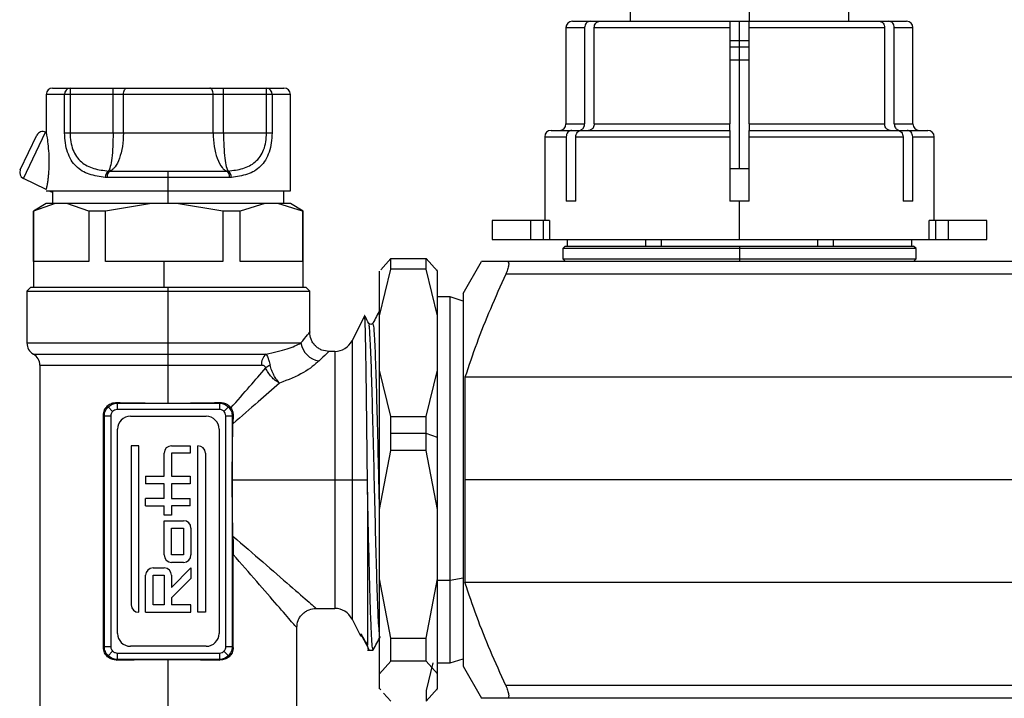
# Model space of a CAD drawing. Units: millimetres. Extents: x 7980 to 17478, y -1377 to 4127.
# Drawn here: x 10494 to 10571, y -209 to -157 of the extents above; entities that cross this region are included whole.
import ezdxf

# ---------------------------------------------------------------- set-up
doc = ezdxf.new("R2010")
doc.units = ezdxf.units.MM
doc.header["$LTSCALE"] = 10
doc.layers.add('ROTH DETALJIT', color=7, linetype='Continuous')

msp = doc.modelspace()

# ---------------------------------------------------------------- linework, layer by layer
at = {"layer": 'ROTH DETALJIT', "color": 7, "linetype": 'Continuous', "lineweight": 25}
for p, q in [((10541.395, -150.673), (10541.395, -156.63)), ((10558.395, -156.63), (10558.395, -150.673)), ((10550.67, -156.63), (10550.67, -155.673)), ((10536.895, -156.63), (10562.895, -156.63)), ((10549.895, -168.13), (10549.895, -156.63)), ((10536.395, -157.13), (10536.395, -164.63)), ((10536.395, -157.13), (10537.847, -157.13)), ((10537.847, -157.13), (10537.847, -164.63)), ((10538.597, -157.13), (10549.145, -157.13)), ((10538.597, -164.63), (10538.597, -157.13)), ((10549.145, -157.13), (10549.145, -164.63)), ((10550.645, -157.13), (10561.193, -157.13)), ((10550.645, -164.63), (10550.645, -157.13)), ((10561.193, -157.13), (10561.193, -164.63)), ((10561.943, -164.63), (10561.943, -157.13)), ((10561.943, -157.13), (10563.395, -157.13)), ((10563.395, -164.63), (10563.395, -157.13)), ((10549.145, -158.13), (10550.645, -158.13)), ((10549.145, -158.63), (10550.645, -158.63)), ((10549.145, -159.63), (10550.645, -159.63)), ((10495.96, -162.33), (10495.96, -165.289)), ((10514.96, -162.33), (10495.96, -162.33)), ((10496.46, -161.83), (10514.46, -161.83)), ((10497.39, -165.33), (10497.39, -162.33)), ((10497.815, -161.83), (10497.815, -165.33)), ((10501.166, -165.33), (10501.166, -161.83)), ((10501.971, -165.33), (10501.971, -162.33)), ((10508.948, -165.33), (10508.948, -162.33)), ((10509.753, -165.33), (10509.753, -161.83)), ((10513.104, -165.33), (10513.104, -161.83)), ((10513.529, -162.33), (10513.529, -165.33)), ((10514.96, -169.83), (10514.96, -162.33)), ((10536.395, -164.63), (10537.847, -164.63)), ((10538.597, -164.63), (10549.145, -164.63)), ((10550.645, -164.63), (10561.193, -164.63)), ((10561.943, -164.63), (10563.395, -164.63)), ((10494.181, -168.872), (10495.91, -165.265)), ((10495.96, -165.289), (10495.91, -165.265)), ((10497.39, -165.33), (10513.529, -165.33)), ((10535.245, -165.13), (10537.413, -165.13)), ((10537.599, -165.13), (10549.145, -165.13)), ((10550.645, -165.13), (10562.191, -165.13)), ((10562.377, -165.13), (10564.545, -165.13)), ((10493.946, -168.205), (10495.243, -165.5)), ((10534.745, -165.63), (10534.745, -172.13)), ((10534.745, -165.63), (10536.416, -165.63)), ((10536.416, -165.63), (10536.416, -170.63)), ((10537.166, -170.63), (10537.166, -165.63)), ((10537.166, -165.63), (10549.145, -165.63)), ((10549.145, -165.63), (10549.145, -170.63)), ((10550.645, -170.63), (10550.645, -165.63)), ((10550.645, -165.63), (10562.624, -165.63)), ((10562.624, -165.63), (10562.624, -170.63)), ((10563.374, -170.63), (10563.374, -165.63)), ((10563.374, -165.63), (10565.045, -165.63)), ((10565.045, -172.13), (10565.045, -165.63)), ((10500.914, -168.299), (10510.005, -168.299)), ((10505.46, -170.83), (10505.46, -168.299)), ((10550.645, -168.13), (10549.145, -168.13)), ((10495.96, -169.725), (10494.181, -168.872)), ((10510.22, -168.794), (10500.699, -168.794)), ((10495.96, -169.83), (10514.96, -169.83)), ((10496.178, -169.83), (10496.467, -169.968)), ((10496.46, -169.83), (10496.46, -170.83)), ((10514.46, -170.83), (10514.46, -169.83)), ((10537.166, -170.63), (10536.416, -170.63)), ((10550.645, -170.63), (10549.145, -170.63)), ((10549.895, -173.63), (10549.895, -170.63)), ((10563.374, -170.63), (10562.624, -170.63)), ((10495.96, -170.83), (10494.959, -171.407)), ((10494.959, -171.407), (10494.959, -177.33)), ((10494.967, -171.407), (10494.959, -171.407)), ((10496.661, -170.83), (10494.967, -171.407)), ((10494.967, -175.33), (10494.967, -171.407)), ((10514.96, -170.83), (10495.96, -170.83)), ((10499.269, -171.407), (10497.576, -170.83)), ((10499.269, -171.407), (10499.269, -175.33)), ((10500.561, -171.407), (10499.269, -171.407)), ((10504.162, -170.83), (10500.561, -171.407)), ((10500.561, -175.33), (10500.561, -171.407)), ((10509.71, -171.407), (10506.109, -170.83)), ((10509.71, -171.407), (10509.71, -175.33)), ((10511.053, -171.407), (10509.71, -171.407)), ((10512.961, -170.83), (10511.053, -171.407)), ((10511.053, -175.33), (10511.053, -171.407)), ((10515.9, -171.407), (10513.992, -170.83)), ((10515.96, -171.407), (10514.96, -170.83)), ((10515.9, -171.407), (10515.9, -175.33)), ((10515.96, -171.407), (10515.9, -171.407)), ((10515.96, -177.33), (10515.96, -171.407)), ((10530.645, -172.13), (10530.645, -173.63)), ((10535.129, -172.13), (10530.645, -172.13)), ((10533.645, -172.13), (10533.645, -173.63)), ((10534.641, -173.63), (10534.641, -172.13)), ((10535.129, -172.13), (10535.129, -173.63)), ((10564.661, -173.63), (10564.661, -172.13)), ((10569.145, -172.13), (10564.661, -172.13)), ((10565.149, -172.13), (10565.149, -173.63)), ((10566.145, -172.13), (10566.145, -173.63)), ((10569.145, -173.63), (10569.145, -172.13)), ((10530.645, -173.63), (10569.145, -173.63)), ((10536.495, -173.63), (10536.495, -174.13)), ((10536.515, -174.13), (10536.515, -173.63)), ((10542.577, -173.63), (10542.577, -174.13)), ((10543.832, -174.13), (10543.832, -173.63)), ((10555.958, -173.63), (10555.958, -174.13)), ((10557.213, -174.13), (10557.213, -173.63)), ((10563.275, -173.63), (10563.275, -174.13)), ((10563.295, -174.13), (10563.295, -173.63)), ((10536.345, -174.13), (10536.145, -174.33)), ((10536.145, -174.33), (10536.145, -175.13)), ((10563.645, -174.33), (10536.145, -174.33)), ((10536.345, -174.13), (10563.445, -174.13)), ((10549.895, -174.13), (10549.895, -175.33)), ((10563.645, -174.33), (10563.445, -174.13)), ((10563.645, -175.13), (10563.645, -174.33)), ((10499.269, -175.33), (10494.967, -175.33)), ((10509.71, -175.33), (10500.561, -175.33)), ((10505.099, -175.33), (10505.099, -177.33)), ((10515.9, -175.33), (10511.053, -175.33)), ((10522.761, -175.099), (10521.983, -175.987)), ((10522.761, -175.941), (10522.761, -175.099)), ((10522.761, -175.099), (10525.529, -175.099)), ((10525.529, -175.941), (10525.529, -175.099)), ((10525.529, -175.099), (10526.395, -176.087)), ((10528.395, -177.83), (10529.838, -175.33)), ((10617.949, -175.33), (10531.841, -175.33)), ((10536.145, -175.13), (10536.345, -175.33)), ((10536.145, -175.13), (10563.645, -175.13)), ((10563.445, -175.33), (10563.645, -175.13)), ((10521.895, -179.555), (10522.761, -175.941)), ((10521.895, -208.58), (10521.895, -176.08)), ((10525.529, -175.941), (10522.761, -175.941)), ((10526.395, -179.555), (10525.529, -175.941)), ((10526.398, -176.084), (10526.34, -175.984)), ((10526.395, -208.573), (10526.395, -176.087)), ((10618.08, -176.33), (10531.71, -176.33)), ((10494.76, -177.33), (10494.46, -177.63)), ((10494.46, -177.63), (10494.46, -181.675)), ((10494.46, -177.63), (10516.46, -177.63)), ((10494.76, -177.33), (10516.16, -177.33)), ((10505.46, -186.354), (10505.46, -177.33)), ((10516.46, -177.63), (10516.16, -177.33)), ((10516.46, -180.83), (10516.46, -177.63)), ((10527.395, -178.08), (10526.395, -178.08)), ((10528.395, -178.413), (10527.395, -178.08)), ((10527.395, -206.58), (10527.395, -178.08)), ((10528.395, -177.83), (10528.395, -206.83)), ((10520.725, -179.554), (10519.752, -181.5)), ((10519.752, -181.5), (10519.752, -203.159)), ((10494.46, -181.675), (10515.779, -181.675)), ((10494.96, -182.541), (10513.064, -182.541)), ((10518.41, -182.33), (10517.96, -182.33)), ((10518.41, -182.33), (10518.41, -202.33)), ((10495.46, -183.407), (10495.46, -210.777)), ((10495.46, -183.407), (10512.702, -183.407)), ((10522.761, -187.406), (10521.895, -183.792)), ((10525.529, -187.406), (10526.395, -183.792)), ((10528.539, -184.342), (10528.539, -200.317)), ((10621.251, -184.342), (10528.539, -184.342)), ((10501.13, -187.001), (10500.778, -186.648)), ((10501.438, -186.309), (10501.484, -186.355)), ((10501.484, -186.355), (10501.484, -186.854)), ((10501.484, -186.355), (10509.435, -186.355)), ((10509.435, -186.854), (10501.484, -186.854)), ((10509.435, -186.355), (10509.481, -186.309)), ((10509.435, -186.355), (10509.435, -186.854)), ((10509.789, -187.001), (10510.141, -186.648)), ((10500.485, -187.354), (10500.412, -187.281)), ((10500.412, -205.379), (10500.412, -187.281)), ((10500.485, -187.354), (10500.984, -187.354)), ((10500.485, -205.306), (10500.485, -187.354)), ((10500.984, -187.354), (10500.984, -205.306)), ((10502.51, -187.38), (10508.409, -187.38)), ((10509.935, -187.354), (10510.434, -187.354)), ((10509.935, -205.306), (10509.935, -187.354)), ((10510.501, -187.286), (10510.434, -187.354)), ((10510.434, -187.354), (10510.434, -205.306)), ((10510.501, -187.286), (10510.488, -187.957)), ((10522.761, -190.039), (10522.761, -187.406)), ((10522.761, -187.406), (10525.529, -187.406)), ((10525.529, -190.039), (10525.529, -187.406)), ((10501.51, -204.279), (10501.51, -188.38)), ((10509.409, -188.38), (10509.409, -204.279)), ((10525.529, -188.712), (10522.761, -188.712)), ((10526.395, -189.018), (10525.529, -188.712)), ((10503.156, -189.677), (10502.58, -189.677)), ((10502.58, -189.677), (10502.58, -202.061)), ((10503.156, -202.637), (10503.156, -189.677)), ((10505.712, -189.677), (10507.152, -189.677)), ((10507.152, -189.677), (10507.152, -190.253)), ((10507.764, -202.637), (10507.764, -189.677)), ((10505.136, -192.053), (10505.136, -190.253)), ((10507.152, -190.253), (10505.712, -190.253)), ((10505.712, -190.253), (10505.712, -192.053)), ((10508.34, -190.253), (10508.34, -202.637)), ((10521.895, -194.641), (10522.761, -190.039)), ((10525.529, -190.039), (10522.761, -190.039)), ((10526.395, -194.641), (10525.529, -190.039)), ((10503.696, -192.053), (10505.136, -192.053)), ((10503.696, -192.053), (10503.696, -192.629)), ((10505.712, -192.053), (10507.152, -192.053)), ((10507.152, -192.053), (10507.152, -192.629)), ((10505.136, -192.629), (10503.696, -192.629)), ((10505.136, -193.781), (10505.136, -192.629)), ((10507.152, -192.629), (10505.712, -192.629)), ((10505.712, -192.629), (10505.712, -193.781)), ((10510.435, -192.33), (10520.952, -192.33)), ((10621.251, -192.33), (10528.539, -192.33)), ((10503.696, -194.357), (10503.696, -193.781)), ((10505.136, -193.781), (10503.696, -193.781)), ((10505.712, -193.781), (10507.152, -193.781)), ((10507.152, -194.357), (10507.152, -193.781)), ((10520.962, -193.28), (10520.962, -205.177)), ((10503.696, -194.357), (10505.136, -194.357)), ((10505.136, -195.077), (10505.136, -194.357)), ((10505.712, -194.357), (10505.712, -195.077)), ((10507.152, -194.357), (10505.712, -194.357)), ((10505.712, -195.077), (10505.136, -195.077)), ((10505.136, -198.173), (10505.136, -195.509)), ((10505.136, -195.509), (10506.648, -195.509)), ((10505.712, -196.085), (10506.648, -196.085)), ((10505.712, -198.173), (10505.712, -196.085)), ((10506.648, -196.085), (10506.648, -198.173)), ((10507.224, -196.085), (10507.224, -198.173)), ((10506.648, -198.173), (10505.712, -198.173)), ((10510.507, -205.379), (10510.507, -198.134)), ((10506.648, -198.749), (10505.712, -198.749)), ((10503.696, -202.637), (10503.696, -199.757)), ((10504.272, -199.181), (10505.136, -199.181)), ((10504.272, -202.061), (10504.272, -199.757)), ((10504.272, -199.757), (10505.136, -199.757)), ((10505.136, -199.757), (10505.136, -202.061)), ((10507.224, -199.181), (10505.712, -200.693)), ((10505.712, -199.757), (10505.712, -200.693)), ((10507.224, -199.181), (10507.224, -199.995)), ((10507.224, -199.995), (10505.712, -201.507)), ((10522.761, -204.637), (10521.895, -200.034)), ((10525.529, -204.637), (10526.395, -200.034)), ((10527.395, -200.168), (10526.395, -200.168)), ((10528.395, -199.985), (10527.395, -200.168)), ((10621.251, -200.317), (10528.539, -200.317)), ((10505.136, -202.061), (10504.272, -202.061)), ((10505.712, -201.507), (10505.712, -202.061)), ((10507.224, -202.061), (10505.712, -202.061)), ((10507.224, -202.637), (10507.224, -202.061)), ((10503.696, -202.637), (10507.224, -202.637)), ((10508.34, -202.637), (10507.764, -202.637)), ((10516.96, -202.33), (10518.41, -202.33)), ((10519.752, -203.159), (10520.385, -204.425)), ((10515.46, -210.777), (10515.46, -203.83)), ((10520.513, -204.381), (10520.435, -204.346)), ((10508.409, -205.279), (10502.51, -205.279)), ((10521.034, -205.547), (10520.962, -205.177)), ((10522.761, -204.637), (10525.529, -204.637)), ((10522.761, -206.427), (10522.761, -204.637)), ((10525.529, -206.427), (10525.529, -204.637)), ((10500.412, -205.379), (10500.485, -205.306)), ((10500.485, -205.306), (10500.984, -205.306)), ((10501.13, -205.659), (10500.778, -206.011)), ((10501.484, -205.805), (10501.484, -206.304)), ((10501.484, -205.805), (10509.435, -205.805)), ((10509.435, -205.805), (10509.435, -206.304)), ((10509.789, -205.659), (10510.141, -206.011)), ((10509.935, -205.306), (10510.434, -205.306)), ((10510.434, -205.306), (10510.507, -205.379)), ((10520.962, -205.58), (10521.395, -205.58)), ((10501.484, -206.304), (10501.438, -206.35)), ((10509.435, -206.304), (10501.484, -206.304)), ((10505.46, -210.777), (10505.46, -206.306)), ((10509.481, -206.35), (10509.435, -206.304)), ((10521.895, -207.415), (10522.761, -206.427)), ((10525.529, -206.427), (10522.761, -206.427)), ((10526.395, -207.415), (10525.529, -206.427)), ((10526.041, -206.58), (10525.529, -208.719)), ((10526.395, -206.58), (10527.395, -206.58)), ((10527.395, -206.58), (10528.395, -206.246)), ((10528.395, -206.83), (10529.838, -209.33)), ((10618.08, -208.33), (10531.71, -208.33)), ((10521.983, -208.672), (10521.895, -208.573)), ((10522.761, -209.56), (10522.213, -208.936)), ((10525.529, -209.56), (10526.395, -208.573)), ((10525.529, -208.719), (10525.529, -209.56)), ((10526.34, -208.675), (10526.398, -208.575)), ((10617.949, -209.33), (10531.841, -209.33))]:
    msp.add_line(p, q, dxfattribs=at)
at = {"layer": 'ROTH DETALJIT', "color": 7, "linetype": 'Continuous', "lineweight": 25, "flags": 128}
for points in [[(10501.971, -162.33), (10501.976, -162.232), (10501.991, -162.138), (10502.016, -162.052), (10502.049, -161.976), (10502.09, -161.914), (10502.136, -161.868), (10502.187, -161.839), (10502.239, -161.83)], [(10508.948, -162.33), (10508.943, -162.232), (10508.928, -162.138), (10508.903, -162.052), (10508.87, -161.976), (10508.829, -161.914), (10508.783, -161.868), (10508.732, -161.839), (10508.68, -161.83)]]:
    msp.add_lwpolyline(points, dxfattribs=at)
at = {"layer": 'ROTH DETALJIT', "color": 7, "linetype": 'Continuous', "lineweight": 25}
for centre, radius, start, end in [((10536.895, -157.13), 0.5, 90, 180), ((10562.895, -157.13), 0.5, 0, 90), ((10496.46, -162.33), 0.5, 90, 180), ((10497.856, -162.295), 0.467, 95.03604, 184.27598), ((10513.063, -162.295), 0.467, 355.72402, 84.96396), ((10514.46, -162.33), 0.5, 0, 90), ((10535.895, -164.63), 0.5, 270, 0), ((10563.895, -164.63), 0.5, 180, 270), ((10495.693, -165.716), 0.5, 64.39021, 154.39021), ((10535.245, -165.63), 0.5, 90, 180), ((10564.545, -165.63), 0.5, 0, 90), ((10494.397, -168.421), 0.5, 154.39021, 244.39021), ((10501.088, -168.752), 0.536, 121.05579, 183.74321), ((10501.202, -168.718), 0.508, 124.49761, 188.58336), ((10509.717, -168.718), 0.508, 351.41664, 55.50239), ((10509.831, -168.752), 0.536, 356.25679, 58.94421), ((10518.41, -180.83), 1.5, 270, 333.43495), ((10495.46, -181.675), 1, 180, 240), ((10517.414, -181.427), 1.654, 188.63861, 262.07823), ((10494.46, -183.407), 1, 0, 60), ((10513.811, -183.362), 1.11, 132.30044, 182.3156), ((10514.145, -185.071), 1.831, 114.61869, 127.07908), ((10502.51, -188.38), 1, 90, 180), ((10508.409, -188.38), 1, 0, 90), ((10505.712, -190.253), 0.576, 90, 180), ((10507.764, -190.253), 0.576, 0, 90), ((10506.648, -196.085), 0.576, 0, 90), ((10505.712, -198.173), 0.576, 180, 270), ((10506.648, -198.173), 0.576, 270, 360), ((10504.272, -199.757), 0.576, 90, 180), ((10505.136, -199.757), 0.576, 0, 90), ((10503.156, -202.061), 0.576, 180, 270), ((10518.41, -203.83), 1.5, 26.56505, 90), ((10502.51, -204.279), 1, 180, 270), ((10508.409, -204.279), 1, 270, 0)]:
    msp.add_arc(centre, radius, start, end, dxfattribs=at)
for points, knots in [([(10538.28, -156.63), (10538.224, -156.637), (10538.111, -156.653), (10537.967, -156.767), (10537.867, -156.933), (10537.853, -157.064), (10537.847, -157.13)], [0, 0, 0, 0, 0.2491874, 0.4997149, 0.7498103, 1, 1, 1, 1]), ([(10538.597, -157.13), (10538.604, -157.064), (10538.617, -156.933), (10538.717, -156.767), (10538.861, -156.653), (10538.974, -156.637), (10539.03, -156.63)], [0, 0, 0, 0, 0.2508467, 0.5002601, 0.7501281, 1, 1, 1, 1]), ([(10549.145, -156.63), (10549.145, -156.637), (10549.145, -156.653), (10549.145, -156.768), (10549.145, -156.933), (10549.145, -157.064), (10549.145, -157.13)], [0, 0, 0, 0, 0.250686, 0.500321, 0.750288, 1, 1, 1, 1]), ([(10550.645, -157.13), (10550.645, -157.064), (10550.645, -156.933), (10550.645, -156.767), (10550.645, -156.653), (10550.645, -156.637), (10550.645, -156.63)], [0, 0, 0, 0, 0.250799, 0.500235, 0.750081, 1, 1, 1, 1]), ([(10560.76, -156.63), (10560.816, -156.637), (10560.93, -156.653), (10561.073, -156.767), (10561.173, -156.933), (10561.187, -157.064), (10561.193, -157.13)], [0, 0, 0, 0, 0.249187, 0.499715, 0.74981, 1, 1, 1, 1]), ([(10561.943, -157.13), (10561.937, -157.064), (10561.923, -156.933), (10561.823, -156.767), (10561.68, -156.653), (10561.566, -156.637), (10561.51, -156.63)], [0, 0, 0, 0, 0.250847, 0.50026, 0.750128, 1, 1, 1, 1]), ([(10537.413, -165.13), (10537.449, -165.127), (10537.52, -165.121), (10537.616, -165.076), (10537.696, -165.014), (10537.774, -164.919), (10537.835, -164.789), (10537.843, -164.679), (10537.847, -164.63)], [0, 0, 0, 0, 0.160248, 0.310486, 0.450707, 0.580908, 0.8103, 1, 1, 1, 1]), ([(10538.597, -164.63), (10538.593, -164.679), (10538.584, -164.789), (10538.523, -164.919), (10538.445, -165.014), (10538.365, -165.076), (10538.27, -165.121), (10538.199, -165.127), (10538.163, -165.13)], [0, 0, 0, 0, 0.1896999, 0.419092, 0.549293, 0.6895143, 0.8397516, 1, 1, 1, 1]), ([(10549.145, -165.13), (10549.145, -165.127), (10549.145, -165.121), (10549.146, -165.076), (10549.146, -165.014), (10549.146, -164.919), (10549.146, -164.789), (10549.145, -164.679), (10549.145, -164.63)], [0, 0, 0, 0, 0.160248, 0.310486, 0.450707, 0.580908, 0.8103, 1, 1, 1, 1]), ([(10550.645, -164.63), (10550.645, -164.679), (10550.645, -164.789), (10550.644, -164.919), (10550.644, -165.014), (10550.644, -165.076), (10550.645, -165.121), (10550.645, -165.127), (10550.645, -165.13)], [0, 0, 0, 0, 0.1897, 0.419092, 0.549293, 0.689514, 0.839752, 1, 1, 1, 1]), ([(10561.627, -165.13), (10561.591, -165.127), (10561.52, -165.121), (10561.425, -165.076), (10561.345, -165.014), (10561.267, -164.919), (10561.206, -164.789), (10561.197, -164.679), (10561.193, -164.63)], [0, 0, 0, 0, 0.160248, 0.310486, 0.450707, 0.580908, 0.8103, 1, 1, 1, 1]), ([(10561.943, -164.63), (10561.947, -164.679), (10561.955, -164.789), (10562.016, -164.919), (10562.094, -165.014), (10562.174, -165.076), (10562.27, -165.121), (10562.341, -165.127), (10562.377, -165.13)], [0, 0, 0, 0, 0.1897, 0.419092, 0.549293, 0.689514, 0.839752, 1, 1, 1, 1]), ([(10495.96, -165.289), (10495.961, -165.299), (10495.965, -165.32), (10496, -165.528), (10496.069, -165.982), (10496.147, -166.713), (10496.183, -167.537), (10496.161, -168.235), (10496.116, -168.74), (10496.074, -169.077), (10496.03, -169.358), (10495.992, -169.565), (10495.965, -169.699), (10495.961, -169.716), (10495.96, -169.725)], [0, 0, 0, 0, 0.062521, 0.125297, 0.250078, 0.375046, 0.499737, 0.624159, 0.687121, 0.74928, 0.812065, 0.874689, 0.937181, 1, 1, 1, 1]), ([(10500.553, -168.787), (10500.123, -168.729), (10499.261, -168.611), (10498.402, -168.108), (10497.886, -167.458), (10497.604, -166.841), (10497.424, -166.116), (10497.402, -165.593), (10497.39, -165.33)], [0, 0, 0, 0, 0.249445, 0.499115, 0.624117, 0.749167, 0.873867, 1, 1, 1, 1]), ([(10497.815, -165.33), (10497.826, -165.559), (10497.847, -166.017), (10498.025, -166.646), (10498.302, -167.182), (10498.805, -167.736), (10499.63, -168.151), (10500.418, -168.246), (10500.811, -168.293)], [0, 0, 0, 0, 0.125602, 0.250766, 0.374292, 0.500918, 0.750498, 1, 1, 1, 1]), ([(10501.166, -165.33), (10501.16, -165.685), (10501.15, -166.397), (10501.067, -167.321), (10500.951, -168.022), (10500.858, -168.203), (10500.811, -168.293)], [0, 0, 0, 0, 0.250032, 0.50005, 0.750003, 1, 1, 1, 1]), ([(10501.971, -165.33), (10501.954, -165.688), (10501.921, -166.404), (10501.672, -167.34), (10501.425, -167.821), (10501.257, -168.036), (10501.128, -168.184), (10501.007, -168.249), (10500.914, -168.299)], [0, 0, 0, 0, 0.249834, 0.499627, 0.749331, 0.778189, 0.829628, 1, 1, 1, 1]), ([(10508.948, -165.33), (10508.965, -165.688), (10508.998, -166.404), (10509.256, -167.376), (10509.533, -167.89), (10509.792, -168.183), (10509.912, -168.249), (10510.005, -168.299)], [0, 0, 0, 0, 0.249961, 0.499881, 0.77808, 0.829547, 1, 1, 1, 1]), ([(10509.753, -165.33), (10509.759, -165.685), (10509.77, -166.397), (10509.852, -167.321), (10509.968, -168.022), (10510.061, -168.203), (10510.108, -168.293)], [0, 0, 0, 0, 0.250032, 0.50005, 0.750003, 1, 1, 1, 1]), ([(10510.108, -168.293), (10510.501, -168.246), (10511.289, -168.151), (10512.114, -167.736), (10512.618, -167.18), (10512.895, -166.644), (10513.072, -166.015), (10513.093, -165.558), (10513.104, -165.33)], [0, 0, 0, 0, 0.2492567, 0.4991732, 0.6260456, 0.7498306, 0.8746919, 1, 1, 1, 1]), ([(10513.529, -165.33), (10513.518, -165.59), (10513.496, -166.113), (10513.317, -166.837), (10513.034, -167.456), (10512.518, -168.108), (10511.657, -168.611), (10510.796, -168.729), (10510.366, -168.787)], [0, 0, 0, 0, 0.124905, 0.250201, 0.375593, 0.500837, 0.750845, 1, 1, 1, 1]), ([(10536.849, -165.13), (10536.793, -165.137), (10536.68, -165.153), (10536.536, -165.267), (10536.436, -165.433), (10536.422, -165.564), (10536.416, -165.63)], [0, 0, 0, 0, 0.249183, 0.499713, 0.749809, 1, 1, 1, 1]), ([(10537.166, -165.63), (10537.173, -165.564), (10537.186, -165.433), (10537.286, -165.267), (10537.429, -165.153), (10537.543, -165.137), (10537.599, -165.13)], [0, 0, 0, 0, 0.250849, 0.500263, 0.750133, 1, 1, 1, 1]), ([(10549.145, -165.13), (10549.145, -165.137), (10549.145, -165.153), (10549.145, -165.267), (10549.145, -165.433), (10549.145, -165.564), (10549.145, -165.63)], [0, 0, 0, 0, 0.249508, 0.499711, 0.74984, 1, 1, 1, 1]), ([(10550.645, -165.63), (10550.645, -165.564), (10550.645, -165.434), (10550.645, -165.268), (10550.645, -165.153), (10550.645, -165.137), (10550.645, -165.13)], [0, 0, 0, 0, 0.2495561, 0.4996727, 0.7496448, 1, 1, 1, 1]), ([(10562.191, -165.13), (10562.247, -165.137), (10562.361, -165.153), (10562.504, -165.267), (10562.604, -165.433), (10562.618, -165.564), (10562.624, -165.63)], [0, 0, 0, 0, 0.249183, 0.499713, 0.749809, 1, 1, 1, 1]), ([(10563.374, -165.63), (10563.367, -165.564), (10563.354, -165.433), (10563.254, -165.267), (10563.111, -165.153), (10562.997, -165.137), (10562.941, -165.13)], [0, 0, 0, 0, 0.250849, 0.500263, 0.750133, 1, 1, 1, 1]), ([(10500.811, -168.293), (10500.83, -168.295), (10500.864, -168.298), (10500.899, -168.299), (10500.914, -168.299)], [0, 0, 0, 0, 0.560001, 1, 1, 1, 1]), ([(10510.005, -168.299), (10510.025, -168.298), (10510.059, -168.298), (10510.093, -168.295), (10510.108, -168.293)], [0, 0, 0, 0, 0.559999, 1, 1, 1, 1]), ([(10500.699, -168.794), (10500.672, -168.793), (10500.623, -168.793), (10500.574, -168.789), (10500.553, -168.787)], [0, 0, 0, 0, 0.559999, 1, 1, 1, 1]), ([(10510.366, -168.787), (10510.339, -168.789), (10510.29, -168.793), (10510.242, -168.793), (10510.22, -168.794)], [0, 0, 0, 0, 0.560001, 1, 1, 1, 1]), ([(10531.841, -175.33), (10531.466, -175.33), (10530.727, -175.33), (10529.991, -175.33), (10529.89, -175.33), (10529.838, -175.33)], [0, 0, 0, 0, 0.337636, 0.665512, 1, 1, 1, 1]), ([(10531.841, -175.33), (10531.861, -175.333), (10531.899, -175.341), (10531.933, -175.401), (10531.947, -175.496), (10531.938, -175.625), (10531.908, -175.782), (10531.843, -176.016), (10531.763, -176.205), (10531.71, -176.33)], [0, 0, 0, 0, 0.128053, 0.250276, 0.375299, 0.500003, 0.622514, 0.750324, 1, 1, 1, 1]), ([(10531.71, -176.33), (10531.308, -177.229), (10530.514, -179.004), (10529.433, -181.669), (10528.834, -183.46), (10528.539, -184.342)], [0, 0, 0, 0, 0.342724, 0.676664, 1, 1, 1, 1]), ([(10521.919, -179.111), (10521.831, -179.279), (10521.652, -179.623), (10521.473, -179.967), (10521.381, -180.142)], [0, 0, 0, 0, 0.4886161, 1, 1, 1, 1]), ([(10520.952, -192.33), (10520.945, -191.706), (10520.936, -190.78), (10520.922, -189.529), (10520.911, -188.519), (10520.899, -187.557), (10520.889, -186.688), (10520.88, -185.948), (10520.871, -185.236), (10520.862, -184.556), (10520.853, -183.909), (10520.847, -183.48), (10520.841, -183.107), (10520.832, -182.538), (10520.818, -181.752), (10520.802, -181.028), (10520.79, -180.585), (10520.782, -180.304), (10520.775, -180.105), (10520.768, -179.936), (10520.761, -179.777), (10520.754, -179.669), (10520.747, -179.595), (10520.741, -179.556), (10520.735, -179.531), (10520.731, -179.55), (10520.73, -179.556)], [0, 0, 0, 0, 0.091562, 0.135951, 0.187212, 0.245309, 0.286575, 0.327783, 0.368933, 0.410027, 0.451064, 0.492045, 0.496643, 0.528872, 0.61465, 0.684748, 0.737328, 0.767945, 0.798529, 0.829081, 0.859601, 0.901954, 0.924576, 0.951432, 0.982511, 1, 1, 1, 1]), ([(10521.051, -180.148), (10520.959, -179.972), (10520.855, -179.772), (10520.751, -179.571), (10520.738, -179.547)], [0, 0, 0, 0, 0.878057, 1, 1, 1, 1]), ([(10515.779, -181.675), (10515.964, -181.445), (10516.324, -180.996), (10516.516, -180.759), (10516.46, -180.83), (10516.46, -180.83)], [0, 0, 0, 0, 0.512095, 0.999927, 1, 1, 1, 1]), ([(10521.895, -204.256), (10521.871, -204.045), (10521.816, -203.566), (10521.728, -201.43), (10521.638, -198.345), (10521.543, -194.625), (10521.453, -190.668), (10521.358, -186.895), (10521.269, -183.642), (10521.173, -181.359), (10521.102, -180.192), (10521.059, -180.269), (10521.046, -180.29)], [0, 0, 0, 0, 0.086738, 0.19617, 0.304374, 0.41383, 0.522015, 0.631487, 0.739659, 0.849141, 0.957308, 1, 1, 1, 1]), ([(10521.378, -180.148), (10521.324, -180.195), (10521.215, -180.289), (10521.105, -180.195), (10521.051, -180.148)], [0, 0, 0, 0, 0.500001, 1, 1, 1, 1]), ([(10521.895, -194.415), (10521.871, -193.385), (10521.816, -191.056), (10521.728, -187.466), (10521.638, -184.114), (10521.543, -181.639), (10521.46, -180.218), (10521.405, -180.244), (10521.381, -180.256)], [0, 0, 0, 0, 0.1430954, 0.3236137, 0.5023725, 0.6829593, 0.861658, 1, 1, 1, 1]), ([(10517.96, -182.33), (10517.771, -182.31), (10517.481, -182.279), (10517.131, -182.092), (10516.891, -181.898), (10516.697, -181.658), (10516.51, -181.309), (10516.48, -181.018), (10516.46, -180.83)], [0, 0, 0, 0, 0.239457, 0.368361, 0.5, 0.631639, 0.760543, 1, 1, 1, 1]), ([(10513.064, -182.541), (10513.661, -182.407), (10514.855, -182.14), (10515.471, -181.83), (10515.779, -181.675)], [0, 0, 0, 0, 0.500119, 1, 1, 1, 1]), ([(10517.96, -182.33), (10517.96, -182.33), (10518.027, -182.265), (10517.802, -182.477), (10517.392, -182.869), (10517.187, -183.065)], [0, 0, 0, 0, 0.000072, 0.500395, 1, 1, 1, 1]), ([(10513.064, -182.541), (10513.108, -182.613), (10513.18, -182.73), (10513.288, -183.047), (10513.349, -183.28), (10513.382, -183.407)], [0, 0, 0, 0, 0.426399, 0.686642, 1, 1, 1, 1]), ([(10517.187, -183.065), (10517.025, -183.21), (10516.706, -183.496), (10515.771, -184.153), (10514.779, -184.543), (10514.114, -184.804)], [0, 0, 0, 0, 0.2540816, 0.5004434, 1, 1, 1, 1]), ([(10510.331, -186.727), (10510.825, -186.159), (10511.783, -185.058), (10512.631, -184.083), (10513.041, -183.611)], [0, 0, 0, 0, 0.515831, 1, 1, 1, 1]), ([(10513.041, -183.611), (10513.02, -183.568), (10512.977, -183.481), (10512.852, -183.418), (10512.759, -183.411), (10512.702, -183.407)], [0, 0, 0, 0, 0.278377, 0.559988, 1, 1, 1, 1]), ([(10514.114, -184.804), (10514.003, -184.739), (10513.781, -184.608), (10513.474, -184.316), (10513.211, -183.977), (10513.098, -183.733), (10513.041, -183.611)], [0, 0, 0, 0, 0.248658, 0.497598, 0.747688, 1, 1, 1, 1]), ([(10514.114, -184.804), (10514.037, -184.718), (10513.883, -184.546), (10513.674, -184.195), (10513.497, -183.805), (10513.421, -183.54), (10513.382, -183.407)], [0, 0, 0, 0, 0.2486939, 0.4976175, 0.7476777, 1, 1, 1, 1]), ([(10514.114, -184.804), (10513.568, -185.279), (10512.436, -186.263), (10511.152, -187.379), (10510.488, -187.957)], [0, 0, 0, 0, 0.482707, 1, 1, 1, 1]), ([(10500.412, -187.281), (10500.416, -187.211), (10500.425, -187.072), (10500.494, -186.876), (10500.597, -186.702), (10500.776, -186.511), (10501.057, -186.34), (10501.311, -186.32), (10501.438, -186.309)], [0, 0, 0, 0, 0.124422, 0.250463, 0.373629, 0.501062, 0.750899, 1, 1, 1, 1]), ([(10500.485, -187.354), (10500.489, -187.286), (10500.498, -187.152), (10500.576, -186.899), (10500.698, -186.748), (10500.778, -186.648)], [0, 0, 0, 0, 0.260816, 0.514784, 1, 1, 1, 1]), ([(10500.778, -186.648), (10500.878, -186.568), (10501.029, -186.446), (10501.282, -186.368), (10501.416, -186.359), (10501.484, -186.355)], [0, 0, 0, 0, 0.4852158, 0.7391844, 1, 1, 1, 1]), ([(10501.484, -186.854), (10501.409, -186.863), (10501.277, -186.878), (10501.175, -186.963), (10501.13, -187.001)], [0, 0, 0, 0, 0.560173, 1, 1, 1, 1]), ([(10501.438, -186.309), (10502.167, -186.324), (10503.467, -186.349), (10504.851, -186.352), (10505.46, -186.354)], [0, 0, 0, 0, 0.560026, 1, 1, 1, 1]), ([(10505.46, -186.354), (10506.235, -186.351), (10507.62, -186.347), (10508.913, -186.321), (10509.481, -186.309)], [0, 0, 0, 0, 0.55997, 1, 1, 1, 1]), ([(10509.435, -186.355), (10509.503, -186.359), (10509.637, -186.368), (10509.89, -186.446), (10510.042, -186.568), (10510.141, -186.648)], [0, 0, 0, 0, 0.260816, 0.514784, 1, 1, 1, 1]), ([(10509.789, -187.001), (10509.73, -186.954), (10509.626, -186.871), (10509.494, -186.86), (10509.435, -186.854)], [0, 0, 0, 0, 0.559809, 1, 1, 1, 1]), ([(10509.481, -186.309), (10509.563, -186.313), (10509.726, -186.32), (10509.957, -186.403), (10510.169, -186.532), (10510.277, -186.662), (10510.331, -186.727)], [0, 0, 0, 0, 0.249531, 0.499803, 0.749318, 1, 1, 1, 1]), ([(10510.141, -186.648), (10510.221, -186.748), (10510.343, -186.899), (10510.421, -187.152), (10510.43, -187.286), (10510.434, -187.354)], [0, 0, 0, 0, 0.485216, 0.739184, 1, 1, 1, 1]), ([(10510.331, -186.727), (10510.357, -186.768), (10510.409, -186.849), (10510.485, -187.039), (10510.495, -187.188), (10510.501, -187.286)], [0, 0, 0, 0, 0.247463, 0.500329, 1, 1, 1, 1]), ([(10501.13, -187.001), (10501.084, -187.059), (10501.001, -187.164), (10500.99, -187.296), (10500.984, -187.354)], [0, 0, 0, 0, 0.559809, 1, 1, 1, 1]), ([(10509.935, -187.354), (10509.926, -187.28), (10509.911, -187.147), (10509.826, -187.045), (10509.789, -187.001)], [0, 0, 0, 0, 0.560173, 1, 1, 1, 1]), ([(10510.435, -192.33), (10510.438, -191.481), (10510.443, -189.965), (10510.475, -188.57), (10510.488, -187.957)], [0, 0, 0, 0, 0.559965, 1, 1, 1, 1]), ([(10510.488, -196.702), (10510.471, -195.915), (10510.441, -194.509), (10510.437, -192.996), (10510.435, -192.33)], [0, 0, 0, 0, 0.560031, 1, 1, 1, 1]), ([(10520.962, -193.28), (10520.96, -193.102), (10520.957, -192.786), (10520.953, -192.469), (10520.952, -192.33)], [0, 0, 0, 0, 0.560494, 1, 1, 1, 1]), ([(10521.395, -205.527), (10521.374, -205.486), (10521.327, -205.399), (10521.259, -204.225), (10521.183, -202.309), (10521.111, -199.714), (10521.037, -196.652), (10520.987, -194.405), (10520.962, -193.28)], [0, 0, 0, 0, 0.147083, 0.316425, 0.48817, 0.657878, 0.828784, 1, 1, 1, 1]), ([(10510.488, -196.702), (10510.493, -196.931), (10510.504, -197.388), (10510.506, -197.885), (10510.507, -198.134)], [0, 0, 0, 0, 0.498853, 1, 1, 1, 1]), ([(10510.488, -196.702), (10511.277, -197.388), (10512.874, -198.777), (10514.973, -200.602), (10516.293, -201.75), (10516.876, -202.258), (10516.932, -202.306), (10516.96, -202.33)], [0, 0, 0, 0, 0.25233, 0.511038, 0.761185, 0.882861, 1, 1, 1, 1]), ([(10515.46, -203.83), (10515.44, -203.807), (10515.399, -203.76), (10514.972, -203.269), (10513.991, -202.14), (10512.383, -200.291), (10511.13, -198.851), (10510.507, -198.134)], [0, 0, 0, 0, 0.11715, 0.238144, 0.486467, 0.74437, 1, 1, 1, 1]), ([(10531.71, -208.33), (10531.309, -207.432), (10530.517, -205.661), (10529.435, -202.997), (10528.835, -201.203), (10528.539, -200.317)], [0, 0, 0, 0, 0.342055, 0.675127, 1, 1, 1, 1]), ([(10515.46, -203.83), (10515.48, -203.641), (10515.51, -203.351), (10515.697, -203.001), (10515.891, -202.761), (10516.131, -202.568), (10516.481, -202.381), (10516.771, -202.35), (10516.96, -202.33)], [0, 0, 0, 0, 0.239457, 0.368361, 0.5, 0.631639, 0.760543, 1, 1, 1, 1]), ([(10520.385, -204.44), (10520.397, -204.443), (10520.445, -204.456), (10520.466, -204.495), (10520.481, -204.524)], [0, 0, 0, 0, 0.251254, 1, 1, 1, 1]), ([(10520.39, -204.422), (10520.391, -204.428), (10520.392, -204.458), (10520.4, -204.412), (10520.41, -204.364), (10520.422, -204.34), (10520.428, -204.339), (10520.432, -204.342), (10520.433, -204.344), (10520.434, -204.346), (10520.435, -204.346)], [0, 0, 0, 0, 0.1025474, 0.5511902, 0.8778723, 0.9641541, 0.9881589, 0.995501, 0.9980756, 1, 1, 1, 1]), ([(10520.435, -204.346), (10520.535, -204.511), (10520.713, -204.805), (10520.886, -205.064), (10520.962, -205.177)], [0, 0, 0, 0, 0.559976, 1, 1, 1, 1]), ([(10520.52, -204.485), (10520.609, -204.655), (10520.79, -204.999), (10520.97, -205.343), (10521.062, -205.518)], [0, 0, 0, 0, 0.49284, 1, 1, 1, 1]), ([(10521.41, -205.563), (10521.502, -205.387), (10521.685, -205.035), (10521.868, -204.683), (10521.96, -204.508)], [0, 0, 0, 0, 0.500015, 1, 1, 1, 1]), ([(10501.438, -206.35), (10501.311, -206.34), (10501.057, -206.319), (10500.776, -206.149), (10500.598, -205.958), (10500.494, -205.783), (10500.425, -205.588), (10500.416, -205.448), (10500.412, -205.379)], [0, 0, 0, 0, 0.249342, 0.498358, 0.625901, 0.749228, 0.875413, 1, 1, 1, 1]), ([(10500.778, -206.011), (10500.698, -205.912), (10500.576, -205.76), (10500.498, -205.507), (10500.489, -205.373), (10500.485, -205.306)], [0, 0, 0, 0, 0.485216, 0.739184, 1, 1, 1, 1]), ([(10501.484, -206.304), (10501.416, -206.3), (10501.282, -206.291), (10501.029, -206.213), (10500.878, -206.091), (10500.778, -206.011)], [0, 0, 0, 0, 0.2608156, 0.5147842, 1, 1, 1, 1]), ([(10500.984, -205.306), (10500.993, -205.38), (10501.008, -205.512), (10501.093, -205.614), (10501.13, -205.659)], [0, 0, 0, 0, 0.560173, 1, 1, 1, 1]), ([(10501.13, -205.659), (10501.189, -205.705), (10501.294, -205.788), (10501.426, -205.8), (10501.484, -205.805)], [0, 0, 0, 0, 0.5598091, 1, 1, 1, 1]), ([(10509.435, -205.805), (10509.51, -205.796), (10509.642, -205.781), (10509.744, -205.696), (10509.789, -205.659)], [0, 0, 0, 0, 0.560173, 1, 1, 1, 1]), ([(10510.141, -206.011), (10510.042, -206.091), (10509.89, -206.213), (10509.637, -206.291), (10509.503, -206.3), (10509.435, -206.304)], [0, 0, 0, 0, 0.4852158, 0.7391844, 1, 1, 1, 1]), ([(10510.507, -205.379), (10510.503, -205.448), (10510.494, -205.588), (10510.425, -205.783), (10510.322, -205.957), (10510.143, -206.149), (10509.862, -206.319), (10509.608, -206.34), (10509.481, -206.35)], [0, 0, 0, 0, 0.124422, 0.250463, 0.373629, 0.501062, 0.750899, 1, 1, 1, 1]), ([(10509.789, -205.659), (10509.835, -205.6), (10509.918, -205.496), (10509.93, -205.364), (10509.935, -205.306)], [0, 0, 0, 0, 0.559809, 1, 1, 1, 1]), ([(10510.434, -205.306), (10510.43, -205.373), (10510.421, -205.507), (10510.343, -205.76), (10510.221, -205.912), (10510.141, -206.011)], [0, 0, 0, 0, 0.260816, 0.514784, 1, 1, 1, 1]), ([(10501.438, -206.35), (10502.167, -206.336), (10503.467, -206.31), (10504.851, -206.307), (10505.46, -206.306)], [0, 0, 0, 0, 0.560026, 1, 1, 1, 1]), ([(10505.46, -206.306), (10506.235, -206.308), (10507.62, -206.312), (10508.913, -206.338), (10509.481, -206.35)], [0, 0, 0, 0, 0.55997, 1, 1, 1, 1]), ([(10531.71, -208.33), (10531.763, -208.454), (10531.842, -208.643), (10531.908, -208.876), (10531.938, -209.033), (10531.947, -209.163), (10531.933, -209.258), (10531.899, -209.319), (10531.861, -209.326), (10531.841, -209.33)], [0, 0, 0, 0, 0.24931, 0.376838, 0.499137, 0.623952, 0.749129, 0.871622, 1, 1, 1, 1]), ([(10531.841, -209.33), (10531.284, -209.33), (10530.167, -209.33), (10529.948, -209.33), (10529.838, -209.33)], [0, 0, 0, 0, 0.498185, 1, 1, 1, 1])]:
    msp.add_open_spline(points, degree=3, knots=knots, dxfattribs=at)

doc.saveas('drawing.dxf')
